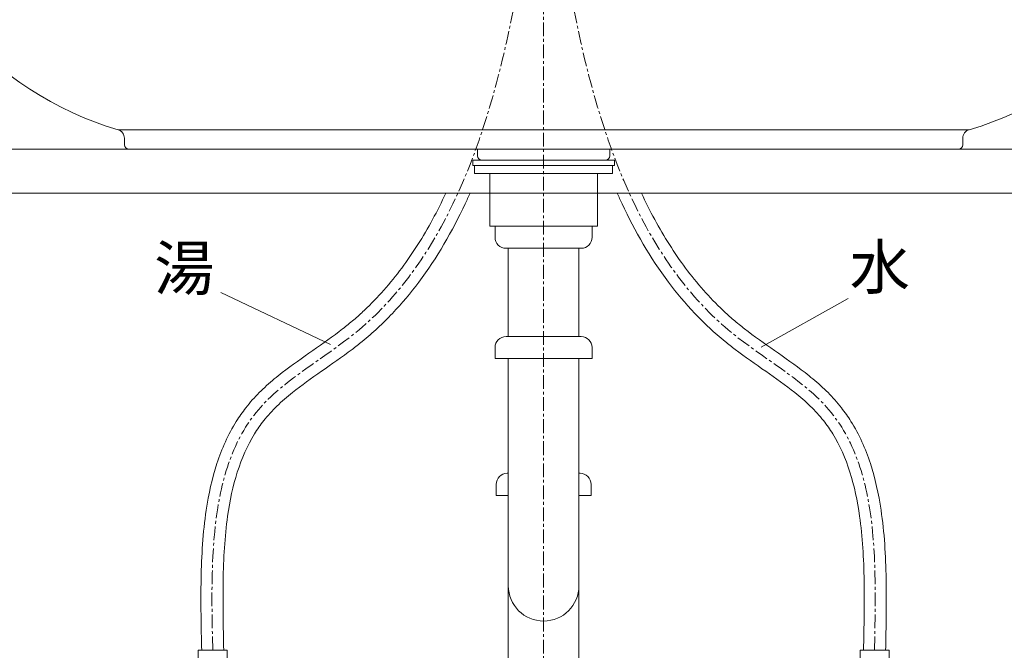
# Model space of a CAD drawing. Units: millimetres. Extents: x 44 to 4244, y 59 to 3029.
# Drawn here: x 1254 to 1701, y 1227 to 1513 of the extents above; entities that cross this region are included whole.
import ezdxf
from ezdxf.enums import TextEntityAlignment as Align

# ---------------------------------------------------------------- set-up
doc = ezdxf.new("R2010")
doc.units = ezdxf.units.MM
doc.linetypes.add('CENTER1', pattern=[10, 6.25, -1.25, 1.25, -1.25])
for name, color, linetype, lineweight in [('中心線', 1, 'CENTER1', 0), ('太線', 4, 'Continuous', 15), ('文字', 4, 'Continuous', 15), ('止水栓', 252, 'Continuous', 15), ('洗面', 150, 'Continuous', 15), ('配管', 31, 'Continuous', 15)]:
    doc.layers.add(name, color=color, linetype=linetype, lineweight=lineweight)
doc.styles.add('japanese', font='romans.shx', dxfattribs={"bigfont": 'bigfont.shx'})

msp = doc.modelspace()

# ---------------------------------------------------------------- linework, layer by layer
at = {"layer": '中心線'}
msp.add_line((1491.93, 655.57), (1491.93, 1832.51), dxfattribs=at)
for points in [[(1341.93, 1227), (1363.72, 1337.36), (1406.81, 1371.19), (1468.55, 1477.14), (1489.61, 1594.37)], [(1641.93, 1227), (1620.15, 1337.36), (1577.06, 1371.19), (1515.32, 1477.14), (1494.26, 1594.37)]]:
    msp.add_spline(points, degree=3, dxfattribs=at)
at = {"layer": '太線'}
for p, q in [((1091.93, 1454.37), (1891.93, 1454.37)), ((1091.93, 1434.37), (1891.93, 1434.37))]:
    msp.add_line(p, q, dxfattribs=at)
at = {"layer": '文字'}
for p, q in [((1395.38, 1365.74), (1345.59, 1389.32)), ((1590.59, 1364.47), (1630.02, 1386.59))]:
    msp.add_line(p, q, dxfattribs=at)
at = {"layer": '止水栓'}
for p, q in [((1348.53, 1227), (1335.33, 1227)), ((1335.34, 1223.58), (1335.33, 1227)), ((1348.53, 1227), (1348.53, 1223.58)), ((1635.33, 1227), (1648.53, 1227)), ((1635.33, 1227), (1635.34, 1223.58)), ((1648.53, 1223.58), (1648.53, 1227))]:
    msp.add_line(p, q, dxfattribs=at)
for points, knots in [([(1336.94, 1226.9), (1336.71, 1237.72), (1336.49, 1248.6), (1336.88, 1269.98), (1337.5, 1280.48), (1340.08, 1297.87), (1341.63, 1304.96), (1346.06, 1318.49), (1348.93, 1324.92), (1353.98, 1333), (1355.42, 1335.07), (1357.91, 1338.27), (1358.88, 1339.44), (1361.92, 1342.87), (1364.1, 1345.02), (1368.65, 1349.13), (1371.03, 1351.09), (1377.94, 1356.46), (1382.62, 1359.72), (1391.9, 1366.22), (1396.5, 1369.45), (1402.55, 1374.16), (1404.22, 1375.52), (1407.49, 1378.31), (1409.08, 1379.75), (1413.75, 1384.16), (1416.72, 1387.23), (1425.2, 1396.84), (1430.3, 1403.74), (1439.62, 1418.45), (1443.82, 1426.27), (1447.59, 1434.37)], [0, 0, 0, 0, 29.005959, 29.005959, 58.011918, 58.011918, 79.141815, 79.141815, 100.271712, 100.271712, 107.833856, 107.833856, 112.35385, 112.35385, 121.393836, 121.393836, 130.433822, 130.433822, 147.03652, 147.03652, 163.639218, 163.639218, 170.220966, 170.220966, 176.802715, 176.802715, 189.966211, 189.966211, 216.293205, 216.293205, 243.094531, 243.094531, 243.094531, 243.094531]), ([(1346.93, 1227.1), (1346.72, 1237.7), (1346.5, 1248.23), (1346.84, 1268.66), (1347.4, 1278.56), (1349.7, 1294.89), (1351.12, 1301.59), (1355.08, 1314.08), (1357.62, 1319.87), (1362.16, 1327.26), (1363.57, 1329.28), (1366, 1332.37), (1366.94, 1333.48), (1368.93, 1335.66), (1369.97, 1336.73), (1373.25, 1339.89), (1375.62, 1341.93), (1382.22, 1347.19), (1386.67, 1350.35), (1395.83, 1356.77), (1400.54, 1360.03), (1406.66, 1364.67), (1408.16, 1365.84), (1412.09, 1369.05), (1414.46, 1371.11), (1419.05, 1375.38), (1421.26, 1377.58), (1427.69, 1384.36), (1431.67, 1389.12), (1443.62, 1405.08), (1450.52, 1417.05), (1457.12, 1431.14), (1457.85, 1432.75), (1458.57, 1434.37)], [0, 0, 0, 0, 28.389801, 28.389801, 56.779603, 56.779603, 78.238139, 78.238139, 99.696676, 99.696676, 108.261708, 108.261708, 113.315972, 113.315972, 118.370237, 118.370237, 128.478765, 128.478765, 144.956874, 144.956874, 161.434984, 161.434984, 166.866883, 166.866883, 175.82925, 175.82925, 184.791617, 184.791617, 202.71635, 202.71635, 242.455036, 242.455036, 247.545423, 247.545423, 247.545423, 247.545423]), ([(1636.94, 1227.1), (1637.15, 1237.7), (1637.37, 1248.23), (1637.03, 1268.66), (1636.47, 1278.56), (1634.17, 1294.89), (1632.75, 1301.59), (1628.79, 1314.08), (1626.25, 1319.87), (1621.71, 1327.26), (1620.3, 1329.28), (1617.87, 1332.37), (1616.93, 1333.48), (1614.94, 1335.66), (1613.89, 1336.73), (1610.62, 1339.89), (1608.25, 1341.93), (1601.65, 1347.19), (1597.2, 1350.35), (1588.04, 1356.77), (1583.33, 1360.03), (1577.21, 1364.67), (1575.71, 1365.84), (1571.78, 1369.05), (1569.41, 1371.11), (1564.82, 1375.38), (1562.61, 1377.58), (1556.18, 1384.36), (1552.2, 1389.12), (1540.25, 1405.08), (1533.35, 1417.05), (1526.75, 1431.14), (1526.01, 1432.75), (1525.3, 1434.37)], [0, 0, 0, 0, 28.389801, 28.389801, 56.779603, 56.779603, 78.238139, 78.238139, 99.696676, 99.696676, 108.261708, 108.261708, 113.315972, 113.315972, 118.370237, 118.370237, 128.478765, 128.478765, 144.956874, 144.956874, 161.434984, 161.434984, 166.866883, 166.866883, 175.82925, 175.82925, 184.791617, 184.791617, 202.71635, 202.71635, 242.455036, 242.455036, 247.545423, 247.545423, 247.545423, 247.545423]), ([(1646.93, 1226.9), (1647.16, 1237.72), (1647.38, 1248.6), (1646.99, 1269.98), (1646.37, 1280.48), (1643.79, 1297.87), (1642.24, 1304.96), (1637.81, 1318.49), (1634.94, 1324.92), (1629.89, 1333), (1628.45, 1335.07), (1625.96, 1338.27), (1624.99, 1339.44), (1621.95, 1342.87), (1619.77, 1345.02), (1615.22, 1349.13), (1612.84, 1351.09), (1605.93, 1356.46), (1601.25, 1359.72), (1591.97, 1366.22), (1587.37, 1369.45), (1581.32, 1374.16), (1579.65, 1375.52), (1576.38, 1378.31), (1574.79, 1379.75), (1570.12, 1384.16), (1567.15, 1387.23), (1558.67, 1396.84), (1553.57, 1403.74), (1544.25, 1418.45), (1540.05, 1426.27), (1536.28, 1434.37)], [0, 0, 0, 0, 29.005959, 29.005959, 58.011918, 58.011918, 79.141815, 79.141815, 100.271712, 100.271712, 107.833856, 107.833856, 112.35385, 112.35385, 121.393836, 121.393836, 130.433822, 130.433822, 147.03652, 147.03652, 163.639218, 163.639218, 170.220966, 170.220966, 176.802715, 176.802715, 189.966211, 189.966211, 216.293205, 216.293205, 243.094531, 243.094531, 243.094531, 243.094531])]:
    msp.add_open_spline(points, degree=3, knots=knots, dxfattribs=at)
at = {"layer": '洗面'}
for p, q in [((1299.05, 1463.17), (1684.82, 1463.17)), ((1301.93, 1456.37), (1301.93, 1459.33)), ((1681.93, 1456.37), (1681.93, 1459.33)), ((1679.93, 1454.37), (1303.93, 1454.37)), ((1461.93, 1451.37), (1461.93, 1454.37)), ((1521.93, 1451.37), (1521.93, 1454.37))]:
    msp.add_line(p, q, dxfattribs=at)
for centre, radius, start, end in [((1341.12, 1607.48), 150.31, 187.086, 253.746), ((1642.75, 1607.48), 150.31, 286.254, 352.914), ((1297.93, 1459.33), 4, 0, 73.864), ((1685.93, 1459.33), 4, 106.136, 180), ((1303.93, 1456.37), 2, 180, 270), ((1679.93, 1456.37), 2, 270, 0), ((1463.93, 1451.37), 2, 180, 270), ((1519.93, 1451.37), 2, 270, 0)]:
    msp.add_arc(centre, radius, start, end, dxfattribs=at)
at = {"layer": '配管'}
for p, q in [((1459.89, 1449.37), (1459.89, 1446.87)), ((1459.89, 1449.37), (1523.98, 1449.37)), ((1459.89, 1446.87), (1523.98, 1446.87)), ((1460.65, 1446.87), (1460.65, 1443.37)), ((1463.93, 1449.37), (1519.93, 1449.37)), ((1523.22, 1446.87), (1523.22, 1443.37)), ((1523.98, 1449.37), (1523.98, 1446.87)), ((1460.65, 1443.37), (1523.22, 1443.37)), ((1467.59, 1419.37), (1467.59, 1443.37)), ((1516.28, 1419.37), (1516.28, 1443.37)), ((1467.59, 1419.37), (1516.28, 1419.37)), ((1469.93, 1419.37), (1513.93, 1419.37)), ((1469.93, 1414.37), (1469.93, 1419.37)), ((1513.93, 1414.37), (1513.93, 1419.37)), ((1474.93, 1409.37), (1508.93, 1409.37)), ((1475.93, 1369.37), (1475.93, 1409.37)), ((1507.93, 1369.37), (1507.93, 1409.37)), ((1508.93, 1369.37), (1474.93, 1369.37)), ((1469.93, 1364.37), (1469.93, 1359.37)), ((1513.93, 1364.37), (1513.93, 1359.37)), ((1469.93, 1359.37), (1513.93, 1359.37)), ((1475.93, 769.37), (1475.93, 1359.37)), ((1507.93, 769.37), (1507.93, 1359.37)), ((1475.93, 1307.29), (1475.43, 1307.29)), ((1508.43, 1307.29), (1507.93, 1307.29)), ((1470.43, 1302.29), (1470.43, 1297.29)), ((1513.43, 1302.29), (1513.43, 1297.29)), ((1470.43, 1297.29), (1475.93, 1297.29)), ((1507.93, 1297.29), (1513.43, 1297.29))]:
    msp.add_line(p, q, dxfattribs=at)
for centre, radius, start, end in [((1474.93, 1414.37), 5, 180, 270), ((1508.93, 1414.37), 5, 270, 0), ((1474.93, 1364.37), 5, 90, 180), ((1508.93, 1364.37), 5, 0, 90), ((1475.43, 1302.29), 5, 90, 180), ((1508.43, 1302.29), 5, 0, 90), ((1491.93, 1256.29), 16, 180, 0)]:
    msp.add_arc(centre, radius, start, end, dxfattribs=at)

# ---------------------------------------------------------------- texts
at = {"layer": '文字', "style": 'japanese'}
msp.add_text('湯', height=20, dxfattribs=at).set_placement((1329.09, 1397.76), align=Align.MIDDLE)
msp.add_text('水', height=20, rotation=360, dxfattribs=at).set_placement((1644.31, 1398.29), align=Align.MIDDLE)

doc.saveas('drawing.dxf')
